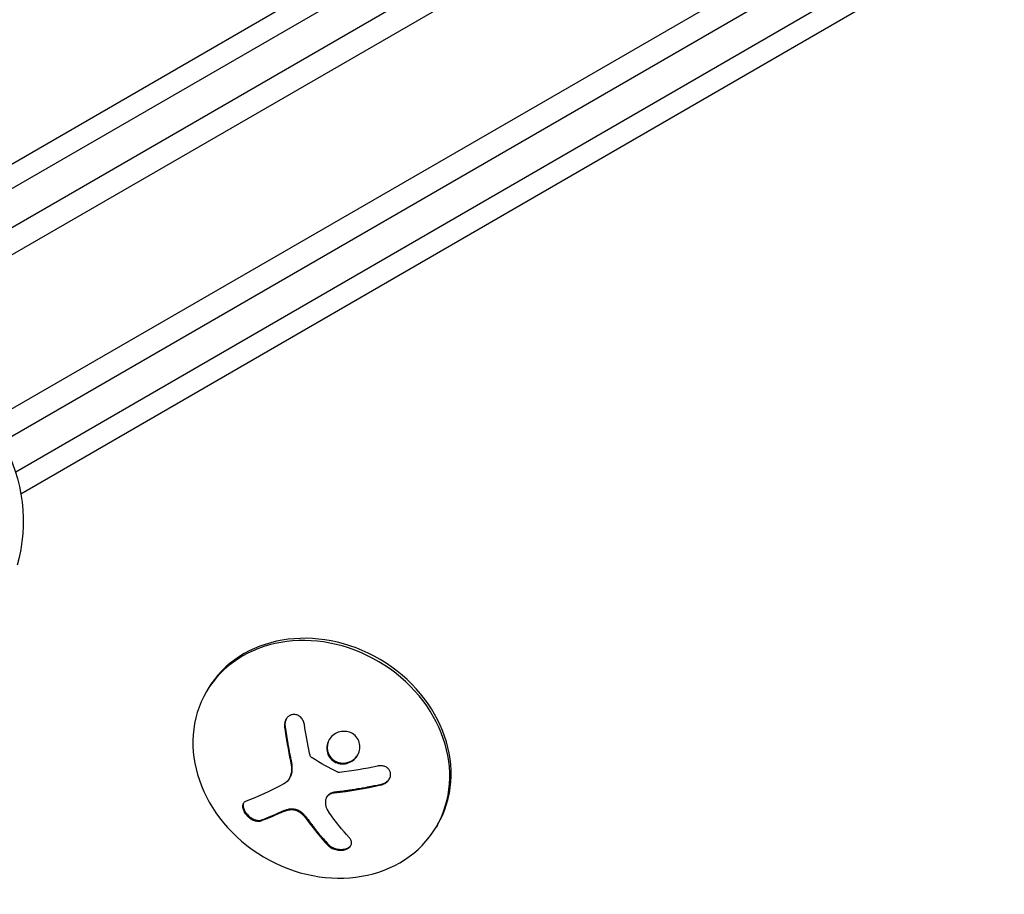
# Model space of a CAD drawing. Units: millimetres. Extents: x -5533 to 7683, y -7826 to 6611.
# Drawn here: x 96 to 200, y 1067 to 1159 of the extents above; entities that cross this region are included whole.
import ezdxf

# ---------------------------------------------------------------- set-up
doc = ezdxf.new("R2010")
doc.units = ezdxf.units.MM
doc.header["$LTSCALE"] = 20
doc.layers.add('2d', color=230, linetype='Continuous')

msp = doc.modelspace()

# ---------------------------------------------------------------- linework, layer by layer
at = {"layer": '2d'}
for p, q in [((45.9, 1108.5), (891.14, 1596.5)), ((892.44, 1594.36), (47.1, 1106.31)), ((899.79, 1582.44), (53.75, 1093.98)), ((899.61, 1579.45), (56.43, 1092.64)), ((87.22, 1139.04), (812.14, 1557.57)), ((88.52, 1137.18), (814.08, 1556.08)), ((830.26, 1536.02), (96.02, 1111.49)), ((830.58, 1533.6), (96.57, 1109.2)), ((116.2, 1088.71), (116.06, 1088.48)), ((124.25, 1084.75), (124.31, 1084.84)), ((124.88, 1081.15), (124.93, 1081.24)), ((129.93, 1080.92), (129.99, 1081.01)), ((124.98, 1080.24), (125.03, 1080.33)), ((124.74, 1079.33), (124.8, 1079.42)), ((134.37, 1078.66), (134.43, 1078.75)), ((128.7, 1077.38), (128.75, 1077.47)), ((129.47, 1077.84), (129.52, 1077.93)), ((123.82, 1075.75), (123.88, 1075.84)), ((124.71, 1076.05), (124.77, 1076.14)), ((126.14, 1075.56), (126.19, 1075.65)), ((121.78, 1074.89), (121.83, 1074.98)), ((126.74, 1074.84), (126.8, 1074.93)), ((140.3, 1074.45), (140.16, 1074.23)), ((128.79, 1072.33), (128.85, 1072.42))]:
    msp.add_line(p, q, dxfattribs=at)
at = {"layer": '2d', "extrusion": (0, 0, -1)}
msp.add_arc((-79.81, 1106.36), 17, 150.6413, 195.8135, dxfattribs=at)
at = {"layer": '2d'}
for centre, major_axis, ratio, start_param, end_param in [((128.11, 1081.35), (-12.05, 7.13), 0.849675, 3.141593, 9.424778), ((128.25, 1081.58), (-12.05, 7.13), 0.849675, 3.141593, 6.283185), ((132.01, 1085.78), (14.55, 11.07), 0.22767, 3.775447, 3.953461), ((132.06, 1085.87), (14.55, 11.07), 0.22767, 3.775447, 3.953461)]:
    msp.add_ellipse(centre, major_axis=major_axis, ratio=ratio, start_param=start_param, end_param=end_param, dxfattribs=at)
at = {"layer": '2d', "extrusion": (0, 0, -1)}
for centre, major_axis, ratio, start_param, end_param in [((132.65, 1086.9), (-2.34, 18.12), 0.356595, 4.48492, 4.65437), ((130.45, 1087.83), (14.54, 11.06), 0.22767, 2.181515, 2.508114), ((132.03, 1087), (-6.36, 17.16), 0.434152, 3.949503, 4.1714)]:
    msp.add_ellipse(centre, major_axis=major_axis, ratio=ratio, start_param=start_param, end_param=end_param, dxfattribs=at)
at = {"layer": '2d'}
for points, knots in [([(126.33, 1085.02), (126.31, 1085.15), (126.27, 1085.29), (126.2, 1085.42), (126.14, 1085.54), (126.06, 1085.66), (125.96, 1085.76), (125.86, 1085.85), (125.75, 1085.93), (125.63, 1085.98), (125.52, 1086.03), (125.4, 1086.06), (125.28, 1086.06), (125.17, 1086.07), (125.06, 1086.05), (124.95, 1086.01), (124.85, 1085.98), (124.75, 1085.92), (124.66, 1085.86), (124.58, 1085.79), (124.5, 1085.7), (124.43, 1085.6), (124.37, 1085.5), (124.32, 1085.38), (124.29, 1085.26), (124.25, 1085.13), (124.24, 1085), (124.24, 1084.86), (124.25, 1084.82), (124.25, 1084.78), (124.25, 1084.75)], [0, 0, 0, 0, 0.117688, 0.117688, 0.117688, 0.23572, 0.23572, 0.23572, 0.348983, 0.348983, 0.348983, 0.453941, 0.453941, 0.453941, 0.55245, 0.55245, 0.55245, 0.649106, 0.649106, 0.649106, 0.748614, 0.748614, 0.748614, 0.85433, 0.85433, 0.85433, 0.967387, 0.967387, 0.967387, 1, 1, 1, 1]), ([(124.44, 1085.61), (124.39, 1085.51), (124.35, 1085.4), (124.29, 1085.14), (124.29, 1084.98), (124.31, 1084.84)], [0.7766006, 0.7766006, 0.7766006, 0.7766006, 0.875, 0.875, 1, 1, 1, 1]), ([(124.31, 1084.84), (124.33, 1084.67), (124.35, 1084.52), (124.39, 1084.29), (124.4, 1084.18), (124.42, 1084.05), (124.43, 1084), (124.44, 1083.96), (124.44, 1083.94), (124.45, 1083.85), (124.47, 1083.73), (124.49, 1083.6), (124.5, 1083.54), (124.51, 1083.51), (124.51, 1083.49), (124.53, 1083.39), (124.55, 1083.28), (124.57, 1083.15), (124.58, 1083.09), (124.58, 1083.06), (124.59, 1083.04), (124.6, 1082.94), (124.63, 1082.83), (124.65, 1082.7), (124.66, 1082.64), (124.66, 1082.61), (124.67, 1082.59), (124.69, 1082.49), (124.71, 1082.38), (124.73, 1082.25), (124.74, 1082.2), (124.75, 1082.16), (124.75, 1082.14), (124.77, 1082.05), (124.79, 1081.93), (124.82, 1081.8), (124.83, 1081.74), (124.84, 1081.72), (124.84, 1081.7), (124.84, 1081.69), (124.88, 1081.52), (124.91, 1081.38), (124.93, 1081.24)], [0, 0, 0, 0, 0.125, 0.125, 0.1875, 0.21875, 0.234375, 0.234375, 0.25, 0.25, 0.3125, 0.34375, 0.359375, 0.359375, 0.375, 0.375, 0.4375, 0.46875, 0.484375, 0.484375, 0.5, 0.5, 0.5625, 0.59375, 0.609375, 0.609375, 0.625, 0.625, 0.6875, 0.71875, 0.734375, 0.734375, 0.75, 0.75, 0.8125, 0.84375, 0.859375, 0.867187, 0.867187, 0.875, 0.875, 1, 1, 1, 1]), ([(130.92, 1084.24), (130.47, 1084.35), (129.98, 1084.27), (129.2, 1083.82), (128.9, 1083.44), (128.63, 1082.6), (128.66, 1082.12), (129.09, 1081.33), (129.49, 1081.02), (129.93, 1080.92)], [0, 0, 0, 0, 0.125, 0.125, 0.25, 0.25, 0.375, 0.375, 0.5, 0.5, 0.5, 0.5]), ([(129.93, 1080.92), (130.38, 1080.81), (130.86, 1080.89), (131.65, 1081.34), (131.95, 1081.71), (132.22, 1082.56), (132.19, 1083.04), (131.76, 1083.84), (131.37, 1084.14), (130.92, 1084.24)], [0.5, 0.5, 0.5, 0.5, 0.625, 0.625, 0.75, 0.75, 0.875, 0.875, 1, 1, 1, 1]), ([(128.95, 1083.42), (128.95, 1083.42), (128.95, 1083.42), (128.89, 1083.32), (128.85, 1083.22), (128.78, 1083.01), (128.76, 1082.9), (128.73, 1082.67), (128.73, 1082.57), (128.75, 1082.34), (128.77, 1082.23), (128.83, 1082.01), (128.87, 1081.91), (129.04, 1081.62), (129.19, 1081.44), (129.46, 1081.23), (129.56, 1081.17), (129.77, 1081.07), (129.88, 1081.03), (129.99, 1081.01)], [0.218379, 0.218379, 0.218379, 0.218379, 0.21875, 0.21875, 0.25, 0.25, 0.28125, 0.28125, 0.3125, 0.3125, 0.34375, 0.34375, 0.375, 0.375, 0.4375, 0.4375, 0.46875, 0.46875, 0.5, 0.5, 0.5, 0.5]), ([(127.16, 1081.49), (127.11, 1081.51), (127.07, 1081.55), (127.04, 1081.59), (127, 1081.63), (126.97, 1081.68), (126.95, 1081.73), (126.95, 1081.74), (126.94, 1081.75), (126.94, 1081.77)], [0, 0, 0, 0, 0.444984, 0.444984, 0.444984, 0.890124, 0.890124, 0.890124, 1, 1, 1, 1]), ([(129.99, 1081.01), (130.1, 1080.98), (130.21, 1080.96), (130.44, 1080.96), (130.56, 1080.96), (130.78, 1081), (130.89, 1081.03), (131.05, 1081.08), (131.11, 1081.1), (131.21, 1081.15), (131.26, 1081.18), (131.5, 1081.31), (131.68, 1081.47), (131.87, 1081.7), (131.91, 1081.76), (131.95, 1081.82)], [0.5, 0.5, 0.5, 0.5, 0.53125, 0.53125, 0.5625, 0.5625, 0.59375, 0.59375, 0.609375, 0.609375, 0.625, 0.625, 0.6875, 0.6875, 0.7085499, 0.7085499, 0.7085499, 0.7085499]), ([(124.93, 1081.24), (124.95, 1081.17), (124.96, 1081.11), (124.98, 1080.98), (124.99, 1080.91), (125.02, 1080.72), (125.03, 1080.58), (125.03, 1080.45)], [0, 0, 0, 0, 0.2166442, 0.2166442, 0.4332885, 0.4332885, 0.866577, 0.866577, 0.866577, 0.866577]), ([(134.37, 1078.66), (134.52, 1078.69), (134.66, 1078.75), (134.79, 1078.83), (134.92, 1078.9), (135.04, 1079), (135.13, 1079.11), (135.22, 1079.21), (135.29, 1079.34), (135.34, 1079.46), (135.38, 1079.58), (135.4, 1079.7), (135.39, 1079.81), (135.39, 1079.92), (135.36, 1080.02), (135.32, 1080.12), (135.27, 1080.21), (135.21, 1080.3), (135.14, 1080.37), (135.07, 1080.44), (134.98, 1080.51), (134.88, 1080.55), (134.77, 1080.61), (134.66, 1080.64), (134.54, 1080.66), (134.4, 1080.68), (134.27, 1080.68), (134.13, 1080.66), (134.09, 1080.66), (134.05, 1080.65), (134.02, 1080.64)], [0, 0, 0, 0, 0.123267, 0.123267, 0.123267, 0.246944, 0.246944, 0.246944, 0.364412, 0.364412, 0.364412, 0.469764, 0.469764, 0.469764, 0.565076, 0.565076, 0.565076, 0.656937, 0.656937, 0.656937, 0.751946, 0.751946, 0.751946, 0.854928, 0.854928, 0.854928, 0.968152, 0.968152, 0.968152, 1, 1, 1, 1]), ([(125.03, 1080.33), (125.04, 1080.29), (125.03, 1080.25), (125.03, 1080.18), (125.03, 1080.14), (125.01, 1080.02), (125, 1079.95), (124.94, 1079.73), (124.89, 1079.59), (124.81, 1079.45), (124.8, 1079.43), (124.8, 1079.42)], [0, 0, 0, 0, 0.0625, 0.0625, 0.125, 0.125, 0.25, 0.25, 0.5, 0.5, 0.5284214, 0.5284214, 0.5284214, 0.5284214]), ([(130.03, 1079.96), (129.99, 1079.95), (129.96, 1079.95), (129.93, 1079.96), (129.9, 1079.97), (129.87, 1079.98), (129.84, 1079.99)], [0, 0, 0, 0, 0.541586, 0.541586, 0.541586, 1, 1, 1, 1]), ([(129.52, 1077.93), (129.57, 1077.93), (129.64, 1077.94), (129.72, 1077.95), (129.77, 1077.96), (129.8, 1077.96), (129.87, 1077.97), (129.95, 1077.98), (130.04, 1077.99), (130.08, 1077.99), (130.11, 1078), (130.12, 1078), (130.23, 1078.01), (130.33, 1078.02), (130.48, 1078.04), (130.56, 1078.05), (130.65, 1078.07), (130.69, 1078.07), (130.72, 1078.07), (130.74, 1078.08), (130.84, 1078.09), (130.94, 1078.11), (131.1, 1078.13), (131.17, 1078.14), (131.27, 1078.15), (131.31, 1078.16), (131.34, 1078.16), (131.35, 1078.17), (131.46, 1078.18), (131.61, 1078.21), (131.79, 1078.24), (131.88, 1078.25), (131.92, 1078.26), (131.95, 1078.26), (131.97, 1078.27), (132.08, 1078.28), (132.23, 1078.31), (132.41, 1078.34), (132.5, 1078.36), (132.54, 1078.37), (132.57, 1078.37), (132.58, 1078.37), (132.69, 1078.39), (132.84, 1078.42), (133.02, 1078.46), (133.11, 1078.47), (133.15, 1078.48), (133.18, 1078.49), (133.2, 1078.49), (133.31, 1078.51), (133.45, 1078.54), (133.64, 1078.58), (133.71, 1078.6), (133.77, 1078.61), (133.79, 1078.61), (134.01, 1078.66), (134.22, 1078.7), (134.43, 1078.75)], [0, 0, 0, 0, 0.03125, 0.046875, 0.046875, 0.0625, 0.0625, 0.09375, 0.109375, 0.117187, 0.117187, 0.125, 0.125, 0.1875, 0.1875, 0.21875, 0.234375, 0.242187, 0.242187, 0.25, 0.25, 0.3125, 0.3125, 0.34375, 0.359375, 0.367187, 0.367187, 0.375, 0.375, 0.4375, 0.46875, 0.484375, 0.492187, 0.492187, 0.5, 0.5, 0.5625, 0.59375, 0.609375, 0.617187, 0.617187, 0.625, 0.625, 0.6875, 0.71875, 0.734375, 0.742187, 0.742187, 0.75, 0.75, 0.8125, 0.84375, 0.859375, 0.859375, 0.875, 0.875, 1, 1, 1, 1]), ([(134.43, 1078.75), (134.57, 1078.78), (134.72, 1078.84), (134.98, 1079), (135.1, 1079.09), (135.22, 1079.24), (135.25, 1079.28), (135.28, 1079.32)], [0, 0, 0, 0, 0.125, 0.125, 0.25, 0.25, 0.2898599, 0.2898599, 0.2898599, 0.2898599]), ([(128.6, 1077.13), (128.62, 1077.23), (128.66, 1077.32), (128.71, 1077.41), (128.77, 1077.49), (128.84, 1077.57), (128.93, 1077.64), (129.02, 1077.7), (129.12, 1077.75), (129.23, 1077.79), (129.3, 1077.81), (129.38, 1077.83), (129.47, 1077.84)], [0, 0, 0, 0, 0.26951, 0.26951, 0.26951, 0.539189, 0.539189, 0.539189, 0.809594, 0.809594, 0.809594, 1, 1, 1, 1]), ([(128.75, 1077.47), (128.75, 1077.48), (128.75, 1077.48), (128.8, 1077.56), (128.87, 1077.64), (129.02, 1077.76), (129.11, 1077.81), (129.26, 1077.87), (129.31, 1077.89), (129.41, 1077.91), (129.46, 1077.92), (129.52, 1077.93)], [0.2423004, 0.2423004, 0.2423004, 0.2423004, 0.25, 0.25, 0.5, 0.5, 0.75, 0.75, 0.875, 0.875, 1, 1, 1, 1]), ([(120.22, 1076.95), (120.12, 1076.92), (120.03, 1076.86), (119.97, 1076.78), (119.9, 1076.7), (119.86, 1076.59), (119.85, 1076.48), (119.84, 1076.37), (119.85, 1076.24), (119.89, 1076.11), (119.93, 1075.99), (119.99, 1075.87), (120.06, 1075.75), (120.13, 1075.64), (120.22, 1075.53), (120.31, 1075.43), (120.41, 1075.33), (120.51, 1075.24), (120.62, 1075.17), (120.73, 1075.09), (120.85, 1075.02), (120.96, 1074.97), (121.09, 1074.92), (121.21, 1074.88), (121.33, 1074.86), (121.45, 1074.84), (121.57, 1074.84), (121.68, 1074.87), (121.71, 1074.87), (121.75, 1074.88), (121.78, 1074.89)], [0, 0, 0, 0, 0.12144, 0.12144, 0.12144, 0.243283, 0.243283, 0.243283, 0.358856, 0.358856, 0.358856, 0.462986, 0.462986, 0.462986, 0.558085, 0.558085, 0.558085, 0.650496, 0.650496, 0.650496, 0.746429, 0.746429, 0.746429, 0.850305, 0.850305, 0.850305, 0.963913, 0.963913, 0.963913, 1, 1, 1, 1]), ([(119.96, 1076.76), (119.93, 1076.7), (119.91, 1076.63), (119.89, 1076.43), (119.91, 1076.29), (120.02, 1076), (120.1, 1075.85), (120.31, 1075.57), (120.44, 1075.44), (120.73, 1075.21), (120.88, 1075.12), (121.18, 1074.99), (121.33, 1074.96), (121.6, 1074.93), (121.72, 1074.94), (121.83, 1074.98)], [0.1685788, 0.1685788, 0.1685788, 0.1685788, 0.25, 0.25, 0.375, 0.375, 0.5, 0.5, 0.625, 0.625, 0.75, 0.75, 0.875, 0.875, 1, 1, 1, 1]), ([(123.88, 1075.84), (123.91, 1075.86), (123.96, 1075.88), (124.01, 1075.9), (124.05, 1075.92), (124.07, 1075.93), (124.12, 1075.95), (124.17, 1075.97), (124.23, 1075.99), (124.26, 1076), (124.28, 1076), (124.34, 1076.02), (124.4, 1076.04), (124.45, 1076.06), (124.49, 1076.07), (124.51, 1076.07), (124.61, 1076.1), (124.69, 1076.12), (124.77, 1076.14)], [0, 0, 0, 0, 0.125, 0.1875, 0.1875, 0.25, 0.25, 0.375, 0.4375, 0.4375, 0.5, 0.5, 0.625, 0.6875, 0.6875, 0.75, 0.75, 1, 1, 1, 1]), ([(124.71, 1076.05), (124.83, 1076.07), (124.96, 1076.08), (125.09, 1076.07), (125.22, 1076.05), (125.36, 1076.02), (125.49, 1075.98), (125.62, 1075.93), (125.75, 1075.87), (125.86, 1075.79), (125.96, 1075.72), (126.06, 1075.64), (126.14, 1075.56)], [0, 0, 0, 0, 0.2593, 0.2593, 0.2593, 0.519012, 0.519012, 0.519012, 0.774897, 0.774897, 0.774897, 1, 1, 1, 1]), ([(124.77, 1076.14), (124.88, 1076.16), (125, 1076.17), (125.25, 1076.15), (125.39, 1076.12), (125.64, 1076.03), (125.77, 1075.97), (125.99, 1075.83), (126.1, 1075.75), (126.19, 1075.65)], [0, 0, 0, 0, 0.25, 0.25, 0.5, 0.5, 0.75, 0.75, 1, 1, 1, 1]), ([(126.19, 1075.65), (126.22, 1075.62), (126.25, 1075.59), (126.3, 1075.53), (126.33, 1075.5), (126.38, 1075.45), (126.41, 1075.42), (126.46, 1075.36), (126.49, 1075.33), (126.54, 1075.27), (126.56, 1075.24), (126.61, 1075.18), (126.64, 1075.14), (126.71, 1075.05), (126.75, 1074.99), (126.8, 1074.93)], [0, 0, 0, 0, 0.125, 0.125, 0.25, 0.25, 0.375, 0.375, 0.5, 0.5, 0.625, 0.625, 0.75, 0.75, 1, 1, 1, 1]), ([(126.8, 1074.93), (126.84, 1074.87), (126.9, 1074.79), (126.97, 1074.69), (127, 1074.64), (127.03, 1074.62), (127.04, 1074.6), (127.09, 1074.53), (127.15, 1074.45), (127.22, 1074.35), (127.26, 1074.31), (127.28, 1074.28), (127.29, 1074.26), (127.34, 1074.2), (127.4, 1074.12), (127.48, 1074.02), (127.51, 1073.98), (127.53, 1073.95), (127.55, 1073.93), (127.6, 1073.87), (127.66, 1073.79), (127.73, 1073.7), (127.77, 1073.66), (127.79, 1073.63), (127.8, 1073.61), (127.85, 1073.55), (127.92, 1073.47), (127.99, 1073.38), (128.02, 1073.34), (128.05, 1073.32), (128.06, 1073.3), (128.11, 1073.24), (128.17, 1073.17), (128.25, 1073.08), (128.28, 1073.04), (128.31, 1073.02), (128.32, 1073), (128.49, 1072.81), (128.66, 1072.61), (128.85, 1072.42)], [0, 0, 0, 0, 0.0625, 0.09375, 0.109375, 0.109375, 0.125, 0.125, 0.1875, 0.21875, 0.234375, 0.234375, 0.25, 0.25, 0.3125, 0.34375, 0.359375, 0.359375, 0.375, 0.375, 0.4375, 0.46875, 0.484375, 0.484375, 0.5, 0.5, 0.5625, 0.59375, 0.609375, 0.609375, 0.625, 0.625, 0.6875, 0.71875, 0.734375, 0.734375, 0.75, 0.75, 1, 1, 1, 1]), ([(128.79, 1072.33), (128.89, 1072.23), (129.01, 1072.13), (129.15, 1072.05), (129.29, 1071.98), (129.45, 1071.91), (129.62, 1071.87), (129.78, 1071.83), (129.95, 1071.81), (130.12, 1071.8), (130.27, 1071.8), (130.42, 1071.82), (130.55, 1071.85), (130.68, 1071.88), (130.79, 1071.93), (130.89, 1071.98), (130.99, 1072.04), (131.07, 1072.11), (131.13, 1072.18), (131.2, 1072.26), (131.24, 1072.34), (131.27, 1072.43), (131.29, 1072.53), (131.29, 1072.63), (131.27, 1072.73), (131.24, 1072.83), (131.19, 1072.94), (131.12, 1073.04), (131.09, 1073.08), (131.07, 1073.11), (131.04, 1073.14)], [0, 0, 0, 0, 0.120796, 0.120796, 0.120796, 0.242046, 0.242046, 0.242046, 0.356333, 0.356333, 0.356333, 0.459168, 0.459168, 0.459168, 0.553739, 0.553739, 0.553739, 0.646543, 0.646543, 0.646543, 0.743592, 0.743592, 0.743592, 0.848997, 0.848997, 0.848997, 0.964083, 0.964083, 0.964083, 1, 1, 1, 1]), ([(128.85, 1072.42), (128.95, 1072.31), (129.07, 1072.22), (129.36, 1072.06), (129.53, 1071.99), (129.88, 1071.91), (130.07, 1071.89), (130.43, 1071.9), (130.61, 1071.93), (130.92, 1072.05), (131.05, 1072.13), (131.17, 1072.25), (131.2, 1072.28), (131.22, 1072.32)], [0, 0, 0, 0, 0.125, 0.125, 0.25, 0.25, 0.375, 0.375, 0.5, 0.5, 0.625, 0.625, 0.6661131, 0.6661131, 0.6661131, 0.6661131])]:
    msp.add_open_spline(points, degree=3, knots=knots, dxfattribs=at)
for points in [[(124.25, 1084.75), (124.42, 1083.52), (124.63, 1082.32), (124.88, 1081.15)], [(126.94, 1081.77), (126.92, 1081.84), (126.9, 1081.92), (126.88, 1082)], [(124.88, 1081.15), (124.94, 1080.89), (124.97, 1080.62), (124.98, 1080.36)], [(129.84, 1079.99), (128.93, 1080.45), (128.03, 1080.94), (127.16, 1081.49)], [(134.02, 1080.64), (132.7, 1080.35), (131.36, 1080.12), (130.03, 1079.96)], [(124.98, 1080.24), (124.98, 1079.6), (124.68, 1079.04), (124.17, 1078.77)], [(124.98, 1080.36), (124.98, 1080.32), (124.98, 1080.28), (124.98, 1080.24)], [(125.03, 1080.45), (125.03, 1080.42), (125.03, 1080.37), (125.03, 1080.33)], [(129.47, 1077.84), (131.1, 1078.01), (132.75, 1078.29), (134.37, 1078.66)], [(128.92, 1075.79), (128.63, 1076.19), (128.52, 1076.67), (128.6, 1077.13)], [(128.72, 1077.43), (128.72, 1077.43), (128.72, 1077.43), (128.72, 1077.43)], [(123.82, 1075.75), (124.09, 1075.88), (124.39, 1075.98), (124.71, 1076.05)], [(126.14, 1075.56), (126.37, 1075.33), (126.57, 1075.09), (126.74, 1074.84)], [(126.74, 1074.84), (127.41, 1073.91), (128.1, 1073.07), (128.79, 1072.33)]]:
    msp.add_open_spline(points, degree=3, dxfattribs=at)

doc.saveas('drawing.dxf')
